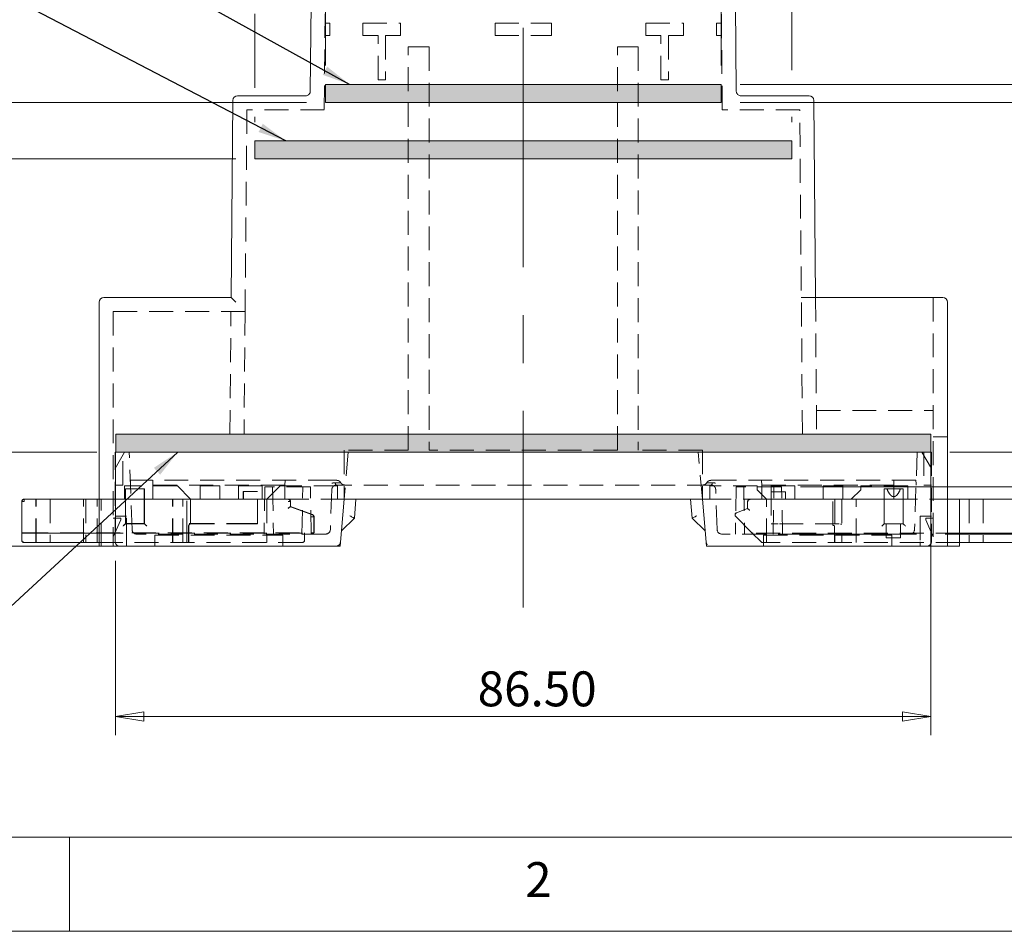
# Model space of a CAD drawing. Units: millimetres. Extents: x 5 to 292, y 5 to 205.
# Drawn here: x 46 to 98, y 5 to 53 of the extents above; entities that cross this region are included whole.
import ezdxf

# ---------------------------------------------------------------- set-up
doc = ezdxf.new("R2010")
doc.units = ezdxf.units.MM
doc.linetypes.add('CENTERX2', pattern=[20.32, 12.7, -2.54, 2.54, -2.54])
doc.linetypes.add('HIDDEN', pattern=[1.905, 1.27, -0.635])
doc.styles.add('SLDTEXTSTYLE0', font='TXT', dxfattribs={"width": 0.75})
doc.dimstyles.new('SLDDIMSTYLE0', dxfattribs={"dimtxt": 1.852083, "dimasz": 1.5, "dimexe": 0, "dimexo": 0.0625, "dimgap": 0.463021, "dimtad": 0, "dimtih": 1, "dimtoh": 1, "dimlfac": 2, "dimrnd": 1e-09, "dimzin": 4, "dimdsep": 46, "dimtxsty": 'SLDTEXTSTYLE0', "dimblk1": 'CLOSED', "dimblk2": 'CLOSED', "dimsah": 1, "dimcen": 0.09, "dimadec": 0, "dimazin": 1, "dimtfac": 1, "dimtofl": 0, "dimtmove": 0, "dimatfit": 3, "dimldrblk": 'CLOSED', "dimfxl": 0, "dimfrac": 2, "dimtolj": 1, "dimtzin": 12, "dimarcsym": 0})
doc.dimstyles.new('SLDDIMSTYLE1', dxfattribs={"dimtxt": 1.852083, "dimasz": 1.5, "dimexe": 0, "dimexo": 0.0625, "dimgap": 0.463021, "dimtad": 0, "dimtih": 1, "dimtoh": 1, "dimlfac": 2, "dimrnd": 1e-09, "dimzin": 12, "dimdsep": 46, "dimtxsty": 'SLDTEXTSTYLE0', "dimblk1": 'CLOSED', "dimblk2": 'CLOSED', "dimsah": 1, "dimcen": 0.09, "dimadec": 0, "dimazin": 3, "dimtfac": 1, "dimtofl": 0, "dimtmove": 0, "dimatfit": 3, "dimldrblk": 'CLOSED', "dimfxl": 0, "dimfrac": 2, "dimtolj": 1, "dimtzin": 12, "dimarcsym": 0})
doc.dimstyles.new('SLDDIMSTYLE4', dxfattribs={"dimtxt": 1.852083, "dimasz": 1.5, "dimexe": 0, "dimexo": 0.0625, "dimgap": 0.463021, "dimtad": 0, "dimtih": 1, "dimtoh": 1, "dimlfac": 2, "dimrnd": 1e-09, "dimzin": 4, "dimdsep": 46, "dimtxsty": 'SLDTEXTSTYLE0', "dimblk1": 'CLOSED', "dimblk2": 'CLOSED', "dimsah": 1, "dimcen": 0.09, "dimadec": 0, "dimazin": 1, "dimtfac": 1, "dimtmove": 0, "dimatfit": 0, "dimldrblk": 'CLOSED', "dimfxl": 0, "dimfrac": 2, "dimtolj": 1, "dimtzin": 12, "dimarcsym": 0})
doc.dimstyles.new('SLDDIMSTYLE5', dxfattribs={"dimtxt": 1.852083, "dimasz": 1.5, "dimexe": 0, "dimexo": 0.0625, "dimgap": 0.463021, "dimtad": 0, "dimtih": 1, "dimtoh": 1, "dimlfac": 2, "dimrnd": 1e-09, "dimzin": 12, "dimdsep": 46, "dimtxsty": 'SLDTEXTSTYLE0', "dimblk1": 'CLOSED', "dimblk2": 'CLOSED', "dimsah": 1, "dimcen": 0.09, "dimadec": 0, "dimazin": 3, "dimtfac": 1, "dimtmove": 0, "dimatfit": 0, "dimldrblk": 'CLOSED', "dimfxl": 0, "dimfrac": 2, "dimtolj": 1, "dimtzin": 12, "dimarcsym": 0})
doc.dimstyles.new('SLDDIMSTYLE6', dxfattribs={"dimtxt": 0, "dimasz": 1.5, "dimexe": 0, "dimexo": 0.0625, "dimgap": 0, "dimtad": 0, "dimtih": 1, "dimtoh": 1, "dimdec": 0, "dimrnd": 1e-09, "dimzin": 0, "dimdsep": 46, "dimtxsty": 'Standard', "dimsah": 1, "dimcen": 0.09, "dimadec": 0, "dimazin": 0, "dimtfac": 1.5, "dimtdec": 0, "dimtofl": 0, "dimtmove": 0, "dimatfit": 3, "dimfxl": 0, "dimfrac": 2, "dimtolj": 1, "dimtzin": 0, "dimarcsym": 0})

# ---------------------------------------------------------------- blocks, each defined once
blk = doc.blocks.new('_CLOSED')
at = {"color": 0, "linetype": 'ByBlock', "lineweight": -2}
for p, q in [((-1, 0.166667), (0, 0)), ((-1, 0.166667), (-1, -0.166667)), ((0, 0), (-1, -0.166667)), ((0, 0), (-1, 0))]:
    blk.add_line(p, q, dxfattribs=at)
blk = doc.blocks.new('_D_5')
at = {"color": 7, "linetype": 'Continuous', "lineweight": 0}
for p, q in [((113.226, 53.091), (98.912, 53.091)), ((98.912, 53.091), (98.912, 49.922)), ((84.067, 49.922), (99.912, 49.922)), ((84.067, 48.972), (99.912, 48.972)), ((98.912, 48.972), (98.912, 44.972))]:
    blk.add_line(p, q, dxfattribs=at)
at = {"color": 7, "linetype": 'Continuous', "lineweight": 0, "xscale": 1.5, "yscale": 1.5}
for p, rotation in [((98.912, 49.922, 0.05), 270.0000000000004), ((98.912, 48.972, 0.05), 90.0000000000004)]:
    blk.add_blockref('_CLOSED', p, dxfattribs=dict(at, rotation=rotation))
at = {"color": 7, "linetype": 'Continuous', "lineweight": 0, "char_height": 1.8521, "attachment_point": 1, "style": 'SLDTEXTSTYLE0'}
for s, insert in [('1.90', (101.347, 58.42)), ('TYP', (106.828, 58.42)), ('PCB SLOT', (100.896, 55.479))]:
    blk.add_mtext(s, dxfattribs=dict(at, insert=insert))
blk = doc.blocks.new('_D_6')
at = {"color": 7, "linetype": 'Continuous', "lineweight": 0}
for p, q in [((40.693, 30.422), (40.693, 34.422)), ((49.942, 30.422), (39.693, 30.422)), ((49.317, 25.422), (39.693, 25.422)), ((40.693, 25.422), (40.693, 21.422))]:
    blk.add_line(p, q, dxfattribs=at)
at = {"color": 7, "linetype": 'Continuous', "lineweight": 0, "xscale": 1.5, "yscale": 1.5}
for p, rotation in [((40.693, 30.422, 0.05), 270.0000000000004), ((40.693, 25.422, 0.05), 90.0000000000004)]:
    blk.add_blockref('_CLOSED', p, dxfattribs=dict(at, rotation=rotation))
at = {"color": 7, "linetype": 'Continuous', "lineweight": 0, "insert": (39.325, 28.979), "char_height": 1.8521, "attachment_point": 1, "style": 'SLDTEXTSTYLE0'}
blk.add_mtext('10', dxfattribs=at)
blk = doc.blocks.new('_D_7')
at = {"color": 7, "linetype": 'Continuous', "lineweight": 0}
for p, q in [((57.317, 45.972), (35.08, 45.972)), ((36.08, 45.972), (36.08, 38.11)), ((36.08, 25.422), (36.08, 35.169)), ((52.017, 25.422), (35.08, 25.422))]:
    blk.add_line(p, q, dxfattribs=at)
at = {"color": 7, "linetype": 'Continuous', "lineweight": 0, "xscale": 1.5, "yscale": 1.5}
for p, rotation in [((36.08, 45.972, 0.05), 90.00000000000064), ((36.08, 25.422, 0.05), 270.0000000000007)]:
    blk.add_blockref('_CLOSED', p, dxfattribs=dict(at, rotation=rotation))
at = {"color": 7, "linetype": 'Continuous', "lineweight": 0, "insert": (33.002, 37.556), "char_height": 1.8521, "attachment_point": 1, "style": 'SLDTEXTSTYLE0'}
blk.add_mtext('41.10', dxfattribs=at)
blk = doc.blocks.new('_D_8')
at = {"color": 7, "linetype": 'Continuous', "lineweight": 0}
for p, q in [((61.067, 48.972), (27.313, 48.972)), ((28.313, 48.972), (28.313, 44.025)), ((28.313, 25.422), (28.313, 41.083)), ((52.017, 25.422), (27.313, 25.422))]:
    blk.add_line(p, q, dxfattribs=at)
at = {"color": 7, "linetype": 'Continuous', "lineweight": 0, "xscale": 1.5, "yscale": 1.5}
for p, rotation in [((28.313, 48.972, 0.05), 90.00000000000064), ((28.313, 25.422, 0.05), 270.0000000000007)]:
    blk.add_blockref('_CLOSED', p, dxfattribs=dict(at, rotation=rotation))
at = {"color": 7, "linetype": 'Continuous', "lineweight": 0, "insert": (25.236, 43.471), "char_height": 1.8521, "attachment_point": 1, "style": 'SLDTEXTSTYLE0'}
blk.add_mtext('47.10', dxfattribs=at)
blk = doc.blocks.new('_D_9')
at = {"color": 7, "linetype": 'Continuous', "lineweight": 0}
for p, q in [((50.942, 30.372), (50.942, 26.184)), ((94.192, 30.372), (94.192, 15.4)), ((50.942, 24.66), (50.942, 15.4)), ((50.942, 16.4), (94.192, 16.4))]:
    blk.add_line(p, q, dxfattribs=at)
at = {"color": 7, "linetype": 'Continuous', "lineweight": 0, "xscale": 1.5, "yscale": 1.5, "rotation": 180.0000000000004}
blk.add_blockref('_CLOSED', (50.942, 16.4, 0.05), dxfattribs=at)
at = {"color": 7, "linetype": 'Continuous', "lineweight": 0, "xscale": 1.5, "yscale": 1.5}
blk.add_blockref('_CLOSED', (94.192, 16.4, 0.05), dxfattribs=at)
at = {"color": 7, "linetype": 'Continuous', "lineweight": 0, "insert": (70.147, 18.787), "char_height": 1.8521, "attachment_point": 1, "style": 'SLDTEXTSTYLE0'}
blk.add_mtext('86.50', dxfattribs=at)
blk = doc.blocks.new('_D_10')
at = {"color": 7, "linetype": 'Continuous', "lineweight": 0}
for p, q in [((58.317, 55.184), (58.317, 65.213)), ((86.817, 50.684), (86.817, 65.213)), ((58.317, 64.213), (86.817, 64.213)), ((58.317, 49.734), (58.317, 53.66)), ((58.317, 47.922), (58.317, 48.21)), ((86.817, 47.922), (86.817, 48.21))]:
    blk.add_line(p, q, dxfattribs=at)
at = {"color": 7, "linetype": 'Continuous', "lineweight": 0, "xscale": 1.5, "yscale": 1.5, "rotation": 180.0000000000004}
blk.add_blockref('_CLOSED', (58.317, 64.213, 0.05), dxfattribs=at)
at = {"color": 7, "linetype": 'Continuous', "lineweight": 0, "xscale": 1.5, "yscale": 1.5}
blk.add_blockref('_CLOSED', (86.817, 64.213, 0.05), dxfattribs=at)
at = {"color": 7, "linetype": 'Continuous', "lineweight": 0, "insert": (71.701, 66.6), "char_height": 1.8521, "attachment_point": 1, "style": 'SLDTEXTSTYLE0'}
blk.add_mtext('57', dxfattribs=at)
blk = doc.blocks.new('_D_11')
at = {"color": 7, "linetype": 'Continuous', "lineweight": 0}
for p, q in [((62.067, 50.922), (62.067, 58.957)), ((83.067, 50.922), (83.067, 58.957)), ((62.067, 57.957), (83.067, 57.957))]:
    blk.add_line(p, q, dxfattribs=at)
at = {"color": 7, "linetype": 'Continuous', "lineweight": 0, "xscale": 1.5, "yscale": 1.5, "rotation": 180.0000000000004}
blk.add_blockref('_CLOSED', (62.067, 57.957, 0.05), dxfattribs=at)
at = {"color": 7, "linetype": 'Continuous', "lineweight": 0, "xscale": 1.5, "yscale": 1.5}
blk.add_blockref('_CLOSED', (83.067, 57.957, 0.05), dxfattribs=at)
at = {"color": 7, "linetype": 'Continuous', "lineweight": 0, "insert": (71.857, 60.344), "char_height": 1.8521, "attachment_point": 1, "style": 'SLDTEXTSTYLE0'}
blk.add_mtext('42', dxfattribs=at)
blk = doc.blocks.new('_D_12')
at = {"color": 7, "linetype": 'Continuous', "lineweight": 0}
for p, q in [((109.118, 35.169), (101.156, 35.169)), ((101.156, 35.169), (101.156, 30.422)), ((95.192, 30.422), (102.156, 30.422)), ((87.273, 28.572), (102.156, 28.572)), ((101.156, 28.572), (101.156, 24.572))]:
    blk.add_line(p, q, dxfattribs=at)
at = {"color": 7, "linetype": 'Continuous', "lineweight": 0, "xscale": 1.5, "yscale": 1.5}
for p, rotation in [((101.156, 30.422, 0.05), 270.0000000000006), ((101.156, 28.572, 0.05), 90.00000000000058)]:
    blk.add_blockref('_CLOSED', p, dxfattribs=dict(at, rotation=rotation))
at = {"color": 7, "linetype": 'Continuous', "lineweight": 0, "insert": (102.744, 37.556), "char_height": 1.8521, "attachment_point": 1, "style": 'SLDTEXTSTYLE0'}
blk.add_mtext('3.70', dxfattribs=at)
blk = doc.blocks.new('_D_13')
at = {"color": 7, "linetype": 'Continuous', "lineweight": 0}
for p, q in [((61.062, 54.422), (17.757, 54.422)), ((18.757, 54.422), (18.757, 40.081)), ((18.757, 25.422), (18.757, 37.139)), ((52.017, 25.422), (17.757, 25.422))]:
    blk.add_line(p, q, dxfattribs=at)
at = {"color": 7, "linetype": 'Continuous', "lineweight": 0, "xscale": 1.5, "yscale": 1.5}
for p, rotation in [((18.757, 54.422, 7.761), 90.00000000000041), ((18.757, 25.422, 7.761), 270.0000000000004)]:
    blk.add_blockref('_CLOSED', p, dxfattribs=dict(at, rotation=rotation))
at = {"color": 7, "linetype": 'Continuous', "lineweight": 0, "char_height": 1.8521, "attachment_point": 1, "style": 'SLDTEXTSTYLE0'}
for s, insert in [('58', (13.379, 39.527)), ('O/ALL', (16.81, 39.527))]:
    blk.add_mtext(s, dxfattribs=dict(at, insert=insert))
blk = doc.blocks.new('_D_14')
at = {"color": 7, "linetype": 'Continuous', "lineweight": 0}
for p, q in [((109.776, 28.572), (109.776, 32.572)), ((87.273, 28.572), (93.43, 28.572)), ((94.954, 28.572), (110.776, 28.572)), ((87.317, 26.072), (93.43, 26.072)), ((94.954, 26.072), (110.776, 26.072)), ((109.776, 13.458), (109.776, 26.072)), ((121.414, 13.458), (109.776, 13.458))]:
    blk.add_line(p, q, dxfattribs=at)
at = {"color": 7, "linetype": 'Continuous', "lineweight": 0, "xscale": 1.5, "yscale": 1.5}
for p, rotation in [((109.776, 28.572, 7.761), 270.0000000000006), ((109.776, 26.072, 7.761), 90.0000000000006)]:
    blk.add_blockref('_CLOSED', p, dxfattribs=dict(at, rotation=rotation))
at = {"color": 7, "linetype": 'Continuous', "lineweight": 0, "attachment_point": 1, "style": 'SLDTEXTSTYLE0'}
for s, insert, char_height in [('5', (112.582, 21.729), 1.852), ('TYP', (114.645, 21.729), 1.8521), ('PILLAR', (112.177, 18.787), 1.8521), ('HEIGHT', (111.76, 15.846), 1.8521)]:
    blk.add_mtext(s, dxfattribs=dict(at, insert=insert, char_height=char_height))

msp = doc.modelspace()

# ---------------------------------------------------------------- hatches: boundary and pattern name
at = {"linetype": 'Continuous'}
for points in [[(83.0671, 49.9219), (83.0671, 48.9719), (62.0671, 48.9719), (62.0671, 49.9219)], [(86.8171, 46.9219), (86.8171, 45.9719), (58.3171, 45.9719), (58.3171, 46.9219)], [(94.1921, 30.4219), (94.1921, 31.3719), (50.9421, 31.3719), (50.9421, 30.4219)]]:
    msp.add_hatch(color=7, dxfattribs=at).paths.add_polyline_path(points, flags=0)

# ---------------------------------------------------------------- linework, layer by layer
at = {"color": 7, "linetype": 'Continuous', "lineweight": 15}
for p, q in [((61.2693, 49.5698), (61.3094, 54.1741)), ((83.8248, 54.1741), (83.8649, 49.5698)), ((57.4082, 49.3219), (61.0193, 49.3219)), ((84.1149, 49.3219), (87.7258, 49.3219)), ((57.067, 38.6219), (57.1582, 49.0741)), ((87.9758, 49.0741), (88.067, 38.6219)), ((50.067, 38.3719), (50.067, 25.4219)), ((50.317, 38.6219), (57.067, 38.6219)), ((94.817, 38.6219), (87.817, 38.6219)), ((95.067, 38.3719), (95.067, 25.4219)), ((45.9603, 27.7957), (45.9704, 27.7957)), ((45.9603, 26.1207), (45.9603, 27.7957)), ((46.0853, 27.9207), (50.067, 27.9207)), ((46.092, 27.9295), (50.067, 27.9295)), ((62.8483, 25.4219), (63.067, 27.9219)), ((63.067, 27.9219), (82.067, 27.9219)), ((63.6045, 26.9219), (63.692, 27.9219)), ((81.442, 27.9219), (81.5295, 26.9219)), ((82.067, 27.9219), (82.2857, 25.4219)), ((95.717, 27.9219), (95.067, 27.9219)), ((95.717, 25.4219), (95.717, 27.9219)), ((95.717, 27.9196), (100.0942, 27.9196)), ((63.6045, 26.9219), (62.9196, 26.237)), ((82.2144, 26.237), (81.5295, 26.9219)), ((46.0853, 26.1207), (45.9603, 26.1207)), ((45.9603, 25.7457), (45.9603, 26.1207)), ((46.0853, 26.1207), (50.067, 26.1207)), ((100.0942, 26.1196), (95.717, 26.1196)), ((50.067, 25.6207), (46.0853, 25.6207)), ((100.0942, 25.6196), (95.717, 25.6196)), ((50.067, 25.4219), (50.317, 25.4219)), ((62.8483, 25.4219), (50.317, 25.4219)), ((94.817, 25.4219), (82.2857, 25.4219)), ((94.817, 25.4219), (95.067, 25.4219)), ((95.067, 25.4219), (95.717, 25.4219))]:
    msp.add_line(p, q, dxfattribs=at)
at = {"color": 7, "linetype": 'HIDDEN', "lineweight": 0}
for p, q in [((62.0551, 53.6719), (62.0106, 48.5719)), ((83.1236, 48.5719), (83.0791, 53.6719)), ((62.0507, 53.1719), (62.3116, 53.1719)), ((62.3116, 52.5219), (62.3116, 53.1719)), ((64.0616, 52.5219), (64.0616, 53.1719)), ((64.0616, 53.1719), (66.0616, 53.1719)), ((66.0616, 53.1719), (66.0616, 52.5219)), ((71.0671, 52.5219), (71.0671, 53.1719)), ((71.0671, 53.1719), (74.0671, 53.1719)), ((74.0671, 52.5219), (74.0671, 53.1719)), ((79.0723, 52.5219), (79.0723, 53.1719)), ((79.0723, 53.1719), (81.0723, 53.1719)), ((81.0723, 53.1719), (81.0723, 52.5219)), ((82.8223, 53.1719), (82.8223, 52.5219)), ((83.0832, 53.1719), (82.8223, 53.1719)), ((83.0832, 53.1719), (83.0889, 52.5219)), ((62.0451, 52.5219), (62.3116, 52.5219)), ((64.8616, 52.5219), (64.0616, 52.5219)), ((64.8616, 50.1719), (64.8616, 52.5219)), ((65.2616, 52.5219), (65.2616, 50.1719)), ((66.0616, 52.5219), (65.2616, 52.5219)), ((71.0671, 52.5219), (74.0671, 52.5219)), ((79.8723, 52.5219), (79.0723, 52.5219)), ((79.8723, 50.1719), (79.8723, 52.5219)), ((80.2723, 52.5219), (80.2723, 50.1719)), ((81.0723, 52.5219), (80.2723, 52.5219)), ((82.8223, 52.5219), (83.0889, 52.5219)), ((66.467, 30.5218), (66.467, 51.9198)), ((66.467, 51.9198), (67.567, 51.9198)), ((66.467, 51.9177), (67.567, 51.9177)), ((67.567, 51.9198), (67.567, 30.5218)), ((77.567, 30.5218), (77.567, 51.9198)), ((77.567, 51.9198), (78.667, 51.9198)), ((77.567, 51.9177), (78.667, 51.9177)), ((78.667, 51.9198), (78.667, 30.5218)), ((64.8616, 50.1719), (65.2616, 50.1719)), ((79.8723, 50.1719), (80.2723, 50.1719)), ((57.9038, 48.5719), (57.817, 38.6219)), ((62.0106, 48.5719), (57.9038, 48.5719)), ((87.2301, 48.5719), (83.1236, 48.5719)), ((87.3802, 31.3722), (87.2301, 48.5719)), ((57.8105, 37.872), (57.8171, 38.6219)), ((57.8105, 37.872), (57.817, 38.6219)), ((57.8171, 38.6219), (57.817, 38.6219)), ((87.3169, 38.6219), (87.817, 38.6219)), ((88.067, 38.6219), (88.1302, 31.3788)), ((94.317, 38.6219), (94.317, 25.4219)), ((50.817, 37.872), (50.817, 25.4219)), ((50.817, 37.872), (57.0604, 37.872)), ((57.0038, 31.3788), (57.0604, 37.872)), ((57.0604, 37.872), (57.8105, 37.872)), ((57.8105, 37.872), (57.7537, 31.3722)), ((57.8105, 37.872), (57.8105, 37.872)), ((88.1193, 32.6219), (94.317, 32.6219)), ((57.7537, 31.3722), (57.0038, 31.3788)), ((88.1302, 31.3788), (87.3802, 31.3722)), ((87.3802, 31.3722), (88.1302, 31.3722)), ((88.1302, 31.3788), (88.1302, 31.3722)), ((95.067, 31.2219), (94.317, 31.2219)), ((50.917, 25.6719), (50.917, 30.4219)), ((51.167, 30.4219), (50.917, 30.4219)), ((51.417, 30.4219), (50.917, 29.5559)), ((63.2847, 30.4219), (51.167, 30.4219)), ((51.317, 28.6719), (51.317, 30.4219)), ((51.8105, 26.3132), (51.667, 30.4219)), ((63.2847, 30.4219), (63.066, 27.9219)), ((63.067, 30.5218), (63.067, 27.9219)), ((66.467, 30.5218), (63.067, 30.5218)), ((81.8492, 30.4219), (63.2847, 30.4219)), ((77.567, 30.5218), (67.567, 30.5218)), ((82.067, 30.5218), (78.667, 30.5218)), ((82.0679, 27.9219), (81.8492, 30.4219)), ((93.967, 30.4219), (81.8492, 30.4219)), ((82.067, 30.5218), (82.067, 27.9219)), ((93.467, 30.4219), (93.3235, 26.3132)), ((94.217, 29.5559), (93.717, 30.4219)), ((93.817, 30.4219), (93.817, 28.6719)), ((94.217, 30.4219), (93.967, 30.4219)), ((94.217, 30.4219), (94.217, 25.6719)), ((62.417, 28.9219), (51.7368, 28.9219)), ((52.9082, 28.9219), (52.917, 28.6719)), ((59.917, 28.6719), (59.9257, 28.9219)), ((93.3971, 28.9219), (82.767, 28.9219)), ((85.2082, 28.9219), (85.217, 28.6719)), ((92.217, 28.6719), (92.2257, 28.9219)), ((51.317, 28.6719), (50.917, 28.6719)), ((51.417, 27.9219), (51.417, 28.6219)), ((54.217, 28.6219), (51.417, 28.6219)), ((51.4603, 28.4707), (52.4603, 28.4707)), ((51.4603, 28.4707), (51.4603, 27.9207)), ((51.467, 28.4795), (52.467, 28.4795)), ((51.467, 28.4795), (51.467, 27.9295)), ((51.7281, 28.6719), (51.7284, 28.6807)), ((52.4603, 27.9207), (52.4603, 28.4707)), ((52.467, 27.9295), (52.467, 28.4795)), ((59.917, 28.6719), (52.917, 28.6719)), ((52.917, 28.6719), (52.917, 27.9219)), ((54.917, 27.9219), (54.217, 28.6219)), ((55.417, 27.9219), (55.417, 28.6219)), ((56.467, 28.6219), (55.417, 28.6219)), ((56.467, 27.9219), (56.467, 28.6219)), ((57.467, 27.9219), (57.467, 28.6219)), ((58.717, 28.6219), (57.467, 28.6219)), ((57.7103, 28.3207), (58.4603, 28.3207)), ((57.7103, 28.3207), (57.7103, 27.9207)), ((57.717, 28.3295), (58.467, 28.3295)), ((57.717, 28.3295), (57.717, 27.9295)), ((58.4603, 26.6207), (58.4603, 28.3207)), ((58.467, 26.6295), (58.467, 28.3295)), ((58.717, 27.9219), (58.717, 28.6219)), ((58.8606, 28.5719), (58.817, 26.0719)), ((61.2733, 28.5719), (58.8606, 28.5719)), ((59.667, 28.6219), (58.967, 27.9219)), ((59.267, 28.5719), (59.3106, 26.0719)), ((62.717, 28.6219), (59.667, 28.6219)), ((59.917, 27.9219), (59.917, 28.6719)), ((60.8233, 26.0719), (60.867, 28.5719)), ((61.317, 26.0719), (61.2733, 28.5719)), ((62.4086, 28.4307), (62.3346, 26.3132)), ((82.5256, 28.6719), (62.6584, 28.6719)), ((62.717, 27.9219), (62.717, 28.6219)), ((84.967, 28.6219), (82.467, 28.6219)), ((82.467, 27.9219), (82.467, 28.6219)), ((82.8493, 26.3132), (82.7754, 28.4307)), ((83.8606, 28.5719), (83.817, 26.0719)), ((86.2733, 28.5719), (83.8606, 28.5719)), ((84.267, 28.5719), (84.3106, 26.0719)), ((84.967, 28.6219), (84.967, 28.4219)), ((85.467, 27.9219), (84.967, 28.4219)), ((92.217, 28.6719), (85.217, 28.6719)), ((85.217, 28.6719), (85.217, 27.9219)), ((85.717, 28.6219), (85.717, 27.9219)), ((86.967, 28.6219), (85.717, 28.6219)), ((85.7192, 28.3202), (85.7192, 26.619)), ((85.8233, 26.0719), (85.867, 28.5719)), ((86.317, 26.0719), (86.2733, 28.5719)), ((86.4692, 27.9196), (86.4692, 28.3202)), ((86.967, 27.9219), (86.967, 28.6219)), ((88.467, 27.9219), (88.467, 28.6219)), ((89.517, 28.6219), (88.467, 28.6219)), ((89.517, 27.9219), (89.517, 28.6219)), ((90.467, 28.4219), (89.967, 27.9219)), ((90.467, 28.4219), (90.467, 28.6219)), ((92.967, 28.6219), (90.467, 28.6219)), ((91.7192, 28.4696), (92.7192, 28.4696)), ((91.7192, 28.4696), (91.7192, 27.9196)), ((92.217, 27.9219), (92.217, 28.6719)), ((92.7192, 27.9196), (92.7192, 28.4722)), ((92.967, 27.9219), (92.967, 28.6219)), ((93.4056, 28.6807), (93.4059, 28.6719)), ((93.817, 28.6719), (94.217, 28.6719)), ((45.967, 27.8045), (45.9771, 27.8045)), ((45.967, 26.1295), (45.967, 27.8045)), ((46.0853, 27.7957), (45.9704, 27.7957)), ((46.092, 27.8045), (45.9771, 27.8045)), ((46.0853, 27.9207), (46.0853, 27.7957)), ((46.092, 27.9295), (46.092, 27.8045)), ((46.7103, 25.6207), (46.7103, 27.9207)), ((46.717, 25.6295), (46.717, 27.9295)), ((47.4603, 27.9207), (47.4603, 25.6207)), ((47.467, 27.9295), (47.467, 25.6295)), ((49.2353, 25.6207), (49.2353, 27.9207)), ((49.242, 25.6295), (49.242, 27.9295)), ((49.3601, 27.9207), (49.3601, 25.6207)), ((49.3667, 27.9295), (49.3667, 25.6295)), ((49.9603, 25.6207), (49.9603, 27.9207)), ((49.967, 25.6295), (49.967, 27.9295)), ((50.067, 27.9295), (60.092, 27.9295)), ((50.817, 27.9219), (50.067, 27.9219)), ((50.067, 27.9207), (60.0853, 27.9207)), ((50.167, 25.4219), (50.167, 27.9219)), ((50.817, 27.9219), (50.917, 27.9219)), ((50.917, 27.9219), (52.917, 27.9219)), ((51.4603, 27.9207), (51.4603, 26.6207)), ((51.467, 27.9295), (51.467, 26.6295)), ((52.4603, 26.6207), (52.4603, 27.9207)), ((52.467, 26.6295), (52.467, 27.9295)), ((52.917, 27.9219), (59.917, 27.9219)), ((53.9603, 25.6207), (53.9603, 27.9207)), ((53.967, 25.6295), (53.967, 27.9295)), ((54.5039, 25.6207), (54.5039, 27.9207)), ((54.5106, 25.6295), (54.5106, 27.9295)), ((54.7103, 26.5582), (54.7103, 27.9207)), ((54.717, 26.5671), (54.717, 27.9295)), ((54.9034, 27.9207), (54.9034, 26.6098)), ((54.9101, 27.9295), (54.9101, 26.6186)), ((58.9603, 27.9207), (58.9603, 25.6207)), ((58.967, 27.9295), (58.967, 25.6295)), ((59.917, 27.9219), (62.816, 27.9219)), ((60.0915, 27.9195), (60.0853, 27.9201)), ((60.0853, 27.7957), (60.21, 27.7957)), ((60.0981, 27.9284), (60.092, 27.9289)), ((60.092, 27.8045), (60.2167, 27.8045)), ((60.2103, 27.7951), (60.209, 27.8049)), ((60.2103, 27.5207), (60.2103, 27.7957)), ((60.217, 27.804), (60.2157, 27.8138)), ((60.217, 27.5295), (60.217, 27.8045)), ((62.816, 27.9219), (63.066, 27.9219)), ((63.066, 27.9219), (63.067, 27.9219)), ((82.067, 27.9219), (82.0679, 27.9219)), ((82.0679, 27.9219), (82.3179, 27.9219)), ((82.3179, 27.9219), (85.217, 27.9219)), ((84.4692, 27.7946), (84.4692, 27.4196)), ((84.4728, 27.8173), (84.4701, 27.7885)), ((84.5942, 27.9136), (84.5942, 27.9196)), ((84.5942, 27.9196), (95.717, 27.9196)), ((85.217, 27.9219), (92.217, 27.9219)), ((85.4692, 25.6196), (85.4692, 27.9196)), ((88.9874, 26.5284), (88.9874, 27.9202)), ((89.0983, 27.9196), (89.0983, 25.6196)), ((89.4692, 27.9196), (89.4692, 25.6196)), ((90.2192, 25.6196), (90.2192, 27.9196)), ((91.7192, 27.9196), (91.7192, 26.6196)), ((92.217, 27.9219), (94.217, 27.9219)), ((92.7192, 26.6196), (92.7192, 27.9196)), ((94.317, 27.9219), (94.217, 27.9219)), ((94.317, 27.9219), (95.067, 27.9219)), ((96.2192, 27.9196), (96.2192, 25.6196)), ((96.9692, 27.9196), (96.9692, 25.6196)), ((61.3781, 27.0956), (60.2103, 27.5207)), ((61.3847, 27.1045), (60.217, 27.5295)), ((84.4692, 27.4196), (83.8838, 27.2065)), ((50.817, 26.9219), (51.217, 26.9219)), ((50.817, 25.9219), (51.217, 26.8219)), ((50.917, 27.0219), (51.167, 27.0219)), ((51.167, 27.0219), (51.517, 27.0219)), ((51.217, 26.8219), (51.217, 26.9219)), ((51.517, 25.6676), (51.517, 27.0219)), ((61.3353, 26.9782), (61.46, 26.9782)), ((61.342, 26.987), (61.4667, 26.987)), ((61.4603, 26.9782), (61.4603, 26.1207)), ((61.467, 26.987), (61.467, 26.1295)), ((83.8381, 27.0007), (84.6826, 26.1562)), ((93.967, 27.0219), (93.617, 27.0219)), ((93.617, 27.0219), (93.617, 25.6676)), ((93.917, 26.9219), (93.917, 26.8219)), ((93.917, 26.9219), (94.317, 26.9219)), ((94.317, 25.9219), (93.917, 26.8219)), ((93.967, 27.0219), (94.217, 27.0219)), ((46.092, 26.1295), (45.967, 26.1295)), ((45.967, 25.7545), (45.967, 26.1295)), ((46.092, 26.1295), (61.342, 26.1295)), ((50.067, 26.1207), (61.3353, 26.1207)), ((52.4603, 26.6207), (51.4603, 26.6207)), ((52.467, 26.6295), (51.467, 26.6295)), ((54.7103, 26.5582), (54.7103, 26.4957)), ((54.7103, 25.6207), (54.7103, 26.4957)), ((54.717, 26.5671), (54.717, 26.5045)), ((54.717, 25.6295), (54.717, 26.5045)), ((54.8119, 26.4957), (54.8119, 25.6207)), ((54.8186, 26.5045), (54.8186, 25.6295)), ((54.8365, 26.6207), (54.9427, 26.6207)), ((54.8365, 26.6207), (55.0284, 26.6207)), ((54.8431, 26.6295), (54.9493, 26.6295)), ((54.8431, 26.6295), (55.0351, 26.6295)), ((54.9427, 26.6207), (55.0284, 26.6207)), ((54.9493, 26.6295), (55.0351, 26.6295)), ((58.0853, 26.6207), (55.0284, 26.6207)), ((58.092, 26.6295), (55.0351, 26.6295)), ((58.4603, 26.6207), (58.0853, 26.6207)), ((58.467, 26.6295), (58.092, 26.6295)), ((60.9603, 25.7457), (60.9603, 26.1207)), ((60.967, 25.7545), (60.967, 26.1295)), ((61.4603, 26.1207), (61.3353, 26.1207)), ((61.467, 26.1295), (61.342, 26.1295)), ((84.6826, 26.1562), (85.2192, 25.6196)), ((95.717, 26.1196), (84.771, 26.1196)), ((89.3283, 26.6196), (86.0942, 26.6196)), ((89.0789, 26.4946), (89.0789, 25.6196)), ((91.7192, 26.6196), (91.8204, 26.6196)), ((91.8204, 26.6196), (92.5704, 26.6196)), ((91.8204, 26.4946), (91.8204, 25.8696)), ((92.5704, 26.6196), (92.7192, 26.6196)), ((92.5704, 26.4946), (92.5704, 25.8696)), ((60.842, 25.6295), (46.092, 25.6295)), ((60.8353, 25.6207), (50.067, 25.6207)), ((51.517, 25.4219), (51.517, 25.6676)), ((62.0848, 26.0719), (52.0603, 26.0719)), ((53.017, 25.6719), (53.017, 26.0219)), ((53.017, 26.0219), (59.817, 26.0219)), ((53.017, 25.6719), (53.017, 25.4219)), ((59.817, 26.0219), (59.817, 25.6719)), ((59.817, 25.6719), (59.817, 25.4219)), ((93.0737, 26.0719), (83.0992, 26.0719)), ((95.717, 25.6196), (85.2192, 25.6196)), ((85.317, 25.6719), (85.317, 26.0219)), ((85.317, 26.0219), (92.117, 26.0219)), ((85.317, 25.6719), (85.317, 25.4219)), ((92.5704, 25.8696), (91.8204, 25.8696)), ((92.117, 26.0219), (92.117, 25.6719)), ((92.117, 25.6719), (92.117, 25.4219)), ((93.617, 25.6676), (93.617, 25.4219)), ((82.3171, 25.5189), (82.3296, 25.504))]:
    msp.add_line(p, q, dxfattribs=at)
at = {"color": 7, "linetype": 'CENTERX2', "lineweight": 0}
msp.add_line((72.5671, 52.9219), (72.5671, 22.1835), dxfattribs=at)
at = {"color": 5, "linetype": 'Continuous', "lineweight": 0}
for p, q in [((62.0671, 49.9219), (62.0671, 48.9719)), ((58.3171, 46.9219), (58.3171, 45.9719)), ((50.9421, 30.4219), (50.9421, 31.3719))]:
    msp.add_line(p, q, dxfattribs=at)
at = {"color": 7, "linetype": 'Continuous', "lineweight": 0}
for p, q in [((62.0671, 49.9219), (83.0671, 49.9219)), ((83.0671, 49.9219), (83.0671, 48.9719)), ((62.0671, 48.9719), (83.0671, 48.9719)), ((58.3171, 46.9219), (86.8171, 46.9219)), ((86.8171, 46.9219), (86.8171, 45.9719)), ((58.3171, 45.9719), (86.8171, 45.9719)), ((50.9421, 31.3719), (94.1921, 31.3719)), ((94.1921, 30.4219), (94.1921, 31.3719)), ((50.9421, 30.4219), (94.1921, 30.4219)), ((10, 10), (104.8, 10)), ((48.5, 5), (48.5, 10)), ((5, 5), (292, 5))]:
    msp.add_line(p, q, dxfattribs=at)
at = {"color": 7, "linetype": 'HIDDEN', "lineweight": 0, "flags": 128}
for points in [[(51.7284, 28.6807), (51.7301, 28.7282), (51.7316, 28.7736), (51.7331, 28.8153), (51.7344, 28.8518), (51.7354, 28.8816), (51.7362, 28.9037), (51.7367, 28.9173), (51.7368, 28.9219)], [(93.3971, 28.9219), (93.3973, 28.9173), (93.3978, 28.9037), (93.3985, 28.8816), (93.3996, 28.8518), (93.4009, 28.8153), (93.4023, 28.7736), (93.4039, 28.7282), (93.4056, 28.6807)], [(60.2103, 27.5207), (60.2079, 27.519), (60.2008, 27.514), (60.1893, 27.5059), (60.1737, 27.495), (60.1548, 27.4818), (60.1332, 27.4666), (60.1097, 27.4502), (60.0853, 27.4332)], [(60.217, 27.5295), (60.2146, 27.5279), (60.2075, 27.5229), (60.1959, 27.5148), (60.1804, 27.5039), (60.1614, 27.4906), (60.1398, 27.4755), (60.1164, 27.4591), (60.092, 27.442)], [(84.5942, 27.3321), (84.5725, 27.3473), (84.5515, 27.362), (84.5317, 27.3758), (84.5139, 27.3883), (84.4985, 27.3991), (84.486, 27.4079), (84.4768, 27.4143), (84.4711, 27.4183), (84.4692, 27.4196)], [(51.3353, 26.4957), (51.357, 26.5174), (51.3781, 26.5384), (51.3978, 26.5582), (51.4157, 26.576), (51.4311, 26.5914), (51.4436, 26.6039), (51.4528, 26.6131), (51.4584, 26.6188), (51.4603, 26.6207)], [(51.342, 26.5045), (51.3637, 26.5262), (51.3847, 26.5473), (51.4045, 26.567), (51.4223, 26.5849), (51.4378, 26.6003), (51.4502, 26.6128), (51.4595, 26.622), (51.4651, 26.6276), (51.467, 26.6295)], [(52.4603, 26.6207), (52.4622, 26.6188), (52.4679, 26.6131), (52.4771, 26.6039), (52.4896, 26.5914), (52.505, 26.576), (52.5228, 26.5582), (52.5426, 26.5384), (52.5636, 26.5174), (52.5853, 26.4957)], [(52.467, 26.6295), (52.4689, 26.6276), (52.4745, 26.622), (52.4837, 26.6128), (52.4962, 26.6003), (52.5116, 26.5849), (52.5295, 26.567), (52.5492, 26.5473), (52.5703, 26.5262), (52.592, 26.5045)], [(91.7192, 26.6196), (91.7168, 26.6172), (91.7097, 26.6101), (91.6981, 26.5985), (91.6826, 26.583), (91.6637, 26.564), (91.642, 26.5424), (91.6186, 26.519), (91.5942, 26.4946)], [(92.7192, 26.6196), (92.7216, 26.6172), (92.7287, 26.6101), (92.7403, 26.5985), (92.7558, 26.583), (92.7748, 26.564), (92.7964, 26.5424), (92.8198, 26.519), (92.8442, 26.4946)], [(51.1104, 25.4284), (51.1182, 25.4267), (51.167, 25.4219)]]:
    msp.add_lwpolyline(points, dxfattribs=at)
at = {"color": 7, "linetype": 'Continuous', "lineweight": 15, "flags": 128}
for points in [[(63.6045, 26.9219), (63.5999, 26.9241), (63.5861, 26.9305), (63.5639, 26.9409), (63.5339, 26.9549), (63.4973, 26.9719), (63.4556, 26.9913), (63.4104, 27.0124), (63.3634, 27.0344)], [(81.7706, 27.0344), (81.7235, 27.0124), (81.6783, 26.9913), (81.6366, 26.9719), (81.6001, 26.9549), (81.5701, 26.9409), (81.5478, 26.9305), (81.5341, 26.9241), (81.5295, 26.9219)]]:
    msp.add_lwpolyline(points, dxfattribs=at)
at = {"color": 7, "linetype": 'Continuous', "lineweight": 15}
for centre, radius, start, end in [((57.4082, 49.0719), 0.25, 90, 179.5), ((87.7258, 49.0719), 0.25, 0.5, 90), ((50.317, 38.3719), 0.25, 90, 180), ((94.817, 38.3719), 0.25, 0, 90), ((46.0853, 27.7957), 0.125, 106.77579, 180), ((46.0853, 25.7457), 0.125, 180, 270)]:
    msp.add_arc(centre, radius, start, end, dxfattribs=at)
at = {"color": 7, "linetype": 'HIDDEN', "lineweight": 0}
for centre, radius, start, end in [((46.092, 27.8045), 0.125, 106.77579, 180), ((60.0853, 27.7957), 0.125, 0, 90), ((60.092, 27.8045), 0.125, 0, 90), ((84.5942, 27.7946), 0.125, 166.4793, 180), ((84.5942, 27.7946), 0.125, 90, 166.4793), ((83.9265, 27.089), 0.125, 110, 166.4795), ((61.3353, 26.9782), 0.125, 360, 70), ((61.342, 26.987), 0.125, 360, 70), ((83.9265, 27.089), 0.125, 166.4795, 225), ((52.0603, 26.3219), 0.25, 182, 270), ((62.0848, 26.3219), 0.25, 270, 358), ((83.0992, 26.3219), 0.25, 182, 270), ((93.0737, 26.3219), 0.25, 270, 358), ((46.092, 25.7545), 0.125, 180, 270), ((51.167, 25.6719), 0.25, 180, 217.74812), ((60.8353, 25.7457), 0.125, 270, 0), ((60.842, 25.7545), 0.125, 270, 0), ((62.6192, 25.6719), 0.25, 270, 355), ((82.5148, 25.6719), 0.25, 185, 217.74812), ((93.967, 25.6719), 0.25, 270, 0), ((51.167, 25.6719), 0.25, 218.76387, 256.93021)]:
    msp.add_arc(centre, radius, start, end, dxfattribs=at)
at = {"color": 7, "linetype": 'Continuous', "lineweight": 15}
msp.add_ellipse((57.3148, 38.3719), major_axis=(-0.2478, 0.25), ratio=0.0043632, start_param=4.7167904, end_param=6.2788601, dxfattribs=at)
at = {"color": 7, "linetype": 'HIDDEN', "lineweight": 0}
for centre in [(54.9767, 26.4957), (54.9834, 26.5045)]:
    msp.add_ellipse(centre, major_axis=(0.1648, 0), ratio=0.7584576, start_param=1.9603038, end_param=3.1415927, dxfattribs=at)
at = {"color": 7, "linetype": 'Continuous', "lineweight": 15}
for points, knots in [([(61.2693, 49.5698), (61.2677, 49.5497), (61.2646, 49.5106), (61.2434, 49.457), (61.2137, 49.4119), (61.1672, 49.3663), (61.1015, 49.3294), (61.0452, 49.3243), (61.0193, 49.3219)], [0, 0, 0, 0, 0.1545851, 0.3007829, 0.4385871, 0.5679971, 0.8006382, 1, 1, 1, 1]), ([(84.1149, 49.3219), (84.089, 49.3243), (84.0327, 49.3294), (83.967, 49.3663), (83.9205, 49.4118), (83.8908, 49.457), (83.8696, 49.5106), (83.8665, 49.5497), (83.8649, 49.5698)], [0, 0, 0, 0, 0.1993515, 0.431988, 0.5614, 0.6992061, 0.8454099, 1, 1, 1, 1]), ([(46.0862, 27.9207), (46.0788, 27.9203), (46.0635, 27.9194), (46.0412, 27.9114), (46.0201, 27.898), (46.0016, 27.8793), (45.987, 27.8566), (45.977, 27.8319), (45.9718, 27.8111), (45.9711, 27.7993), (45.9709, 27.7957)], [0, 0, 0, 0, 0.1256136, 0.2591381, 0.3982071, 0.5396996, 0.6800935, 0.8159485, 0.944384, 1, 1, 1, 1]), ([(46.0929, 27.9295), (46.0854, 27.9291), (46.0701, 27.9283), (46.048, 27.9201), (46.0313, 27.9106), (46.0235, 27.9023), (46.0216, 27.9003)], [0, 0, 0, 0, 0.2841004, 0.5860978, 0.9006362, 1, 1, 1, 1])]:
    msp.add_open_spline(points, degree=3, knots=knots, dxfattribs=at)
at = {"color": 7, "linetype": 'HIDDEN', "lineweight": 0}
for points, knots in [([(62.6668, 28.9219), (62.6635, 28.9219), (62.6583, 28.9219), (62.6273, 28.9219), (62.5952, 28.9219), (62.5553, 28.9219), (62.4971, 28.9219), (62.4484, 28.9219), (62.417, 28.9219)], [0, 0, 0, 0, 0.2395003, 0.3682548, 0.4999971, 0.6287409, 0.7604983, 1, 1, 1, 1]), ([(62.417, 28.7659), (62.4438, 28.775), (62.4984, 28.7935), (62.5537, 28.7958), (62.5819, 28.7969)], [0, 0, 0, 0, 0.4906487, 1, 1, 1, 1]), ([(62.6584, 28.6719), (62.6498, 28.6741), (62.6326, 28.6785), (62.6039, 28.7162), (62.5902, 28.7663), (62.5819, 28.7969)], [0, 0, 0, 0, 0.2806873, 0.5612437, 1, 1, 1, 1]), ([(62.5819, 28.7969), (62.6245, 28.7969), (62.7096, 28.7969), (62.8058, 28.7969), (62.8709, 28.7969), (62.8792, 28.7969), (62.8833, 28.7969)], [0, 0, 0, 0, 0.2502371, 0.5001367, 0.7498858, 1, 1, 1, 1]), ([(62.8833, 28.7969), (62.871, 28.815), (62.8463, 28.8512), (62.7931, 28.8906), (62.7323, 28.917), (62.6887, 28.9203), (62.6668, 28.9219)], [0, 0, 0, 0, 0.25, 0.4999988, 0.749999, 1, 1, 1, 1]), ([(62.8893, 28.7652), (62.8812, 28.7875), (62.8654, 28.8313), (62.8264, 28.863), (62.8072, 28.8787)], [0, 0, 0, 0, 0.5065465, 1, 1, 1, 1]), ([(63.0998, 28.6719), (63.078, 28.6736), (63.0343, 28.6769), (62.9736, 28.7033), (62.9204, 28.7427), (62.8957, 28.7789), (62.8833, 28.7969)], [0, 0, 0, 0, 0.2499992, 0.5000006, 0.7499993, 1, 1, 1, 1]), ([(82.0841, 28.6719), (82.1059, 28.6736), (82.1496, 28.6769), (82.2104, 28.7033), (82.2636, 28.7427), (82.2883, 28.7789), (82.3006, 28.7969)], [0, 0, 0, 0, 0.2499995, 0.4999946, 0.7499979, 1, 1, 1, 1]), ([(82.378, 28.8795), (82.3585, 28.8638), (82.3189, 28.832), (82.303, 28.7877), (82.295, 28.7652)], [0, 0, 0, 0, 0.4935823, 1, 1, 1, 1]), ([(82.3006, 28.7969), (82.313, 28.815), (82.3377, 28.8512), (82.3909, 28.8906), (82.4516, 28.917), (82.4953, 28.9203), (82.5171, 28.9219)], [0, 0, 0, 0, 0.2499964, 0.4999992, 0.749994, 1, 1, 1, 1]), ([(82.6021, 28.7969), (82.5596, 28.7969), (82.4745, 28.7969), (82.3793, 28.7969), (82.3212, 28.7969), (82.3136, 28.7969), (82.311, 28.7969)], [0, 0, 0, 0, 0.2842241, 0.5689438, 0.8541869, 1, 1, 1, 1]), ([(82.767, 28.9219), (82.7355, 28.9219), (82.6872, 28.9219), (82.629, 28.9219), (82.5893, 28.9219), (82.5569, 28.9219), (82.5257, 28.9219), (82.5205, 28.9219), (82.5171, 28.9219)], [0, 0, 0, 0, 0.2395044, 0.3682571, 0.500001, 0.6287444, 0.7605005, 1, 1, 1, 1]), ([(82.6021, 28.7969), (82.5971, 28.7769), (82.5872, 28.7369), (82.5613, 28.6856), (82.5391, 28.6771), (82.5256, 28.6719)], [0, 0, 0, 0, 0.2806874, 0.5612439, 1, 1, 1, 1]), ([(82.767, 28.7659), (82.7402, 28.775), (82.6856, 28.7935), (82.6303, 28.7958), (82.6021, 28.7969)], [0, 0, 0, 0, 0.4906563, 1, 1, 1, 1]), ([(62.4086, 28.4307), (62.4105, 28.4501), (62.4143, 28.4866), (62.4383, 28.5465), (62.4847, 28.609), (62.5633, 28.6615), (62.6272, 28.6685), (62.6584, 28.6719)], [0, 0, 0, 0, 0.1527407, 0.2873144, 0.5011574, 0.757066, 1, 1, 1, 1]), ([(82.5256, 28.6719), (82.5567, 28.6685), (82.6207, 28.6615), (82.6993, 28.609), (82.7456, 28.5465), (82.7697, 28.4866), (82.7734, 28.4501), (82.7754, 28.4307)], [0, 0, 0, 0, 0.24291357, 0.49884097, 0.71265035, 0.84723393, 1, 1, 1, 1]), ([(85.7192, 28.3196), (85.7249, 28.3196), (85.7361, 28.3196), (85.8228, 28.3196), (85.9468, 28.3196), (86.0942, 28.3196), (86.2416, 28.3196), (86.3656, 28.3196), (86.4523, 28.3196), (86.4636, 28.3196), (86.4692, 28.3196)], [0, 0, 0, 0, 0.1249998, 0.2499997, 0.3749998, 0.4999992, 0.6250002, 0.7500003, 0.8750002, 1, 1, 1, 1]), ([(92.5763, 28.4696), (92.5329, 28.3616), (92.4743, 28.2156), (92.3419, 28.0926), (92.2708, 28.0623), (92.2193, 28.0552), (92.1677, 28.0622), (92.0967, 28.0924), (91.9642, 28.2155), (91.9055, 28.3616), (91.8621, 28.4696)], [0, 0, 0, 0, 0.3053861, 0.4126369, 0.4575383, 0.4999836, 0.5422589, 0.5870946, 0.6946125, 1, 1, 1, 1]), ([(45.9841, 27.84), (45.9817, 27.8318), (45.9784, 27.82), (45.9777, 27.8081), (45.9775, 27.8046)], [0, 0, 0, 0, 0.69782704, 1, 1, 1, 1]), ([(60.201, 27.7957), (60.2003, 27.8014), (60.1985, 27.815), (60.1914, 27.837), (60.1799, 27.8605), (60.1642, 27.882), (60.1452, 27.8994), (60.1274, 27.9108), (60.1159, 27.9141), (60.112, 27.9153)], [0, 0, 0, 0, 0.1088246, 0.2603732, 0.4204929, 0.5858954, 0.7526692, 0.9168035, 1, 1, 1, 1]), ([(60.2077, 27.8045), (60.2069, 27.8102), (60.2052, 27.8238), (60.198, 27.8459), (60.1866, 27.8693), (60.1709, 27.8909), (60.1518, 27.9083), (60.1341, 27.9197), (60.1226, 27.923), (60.1187, 27.9241)], [0, 0, 0, 0, 0.1088225, 0.2603721, 0.4204924, 0.5858947, 0.7526672, 0.9168022, 1, 1, 1, 1]), ([(84.4921, 27.7946), (84.4857, 27.7999), (84.473, 27.8104), (84.4728, 27.8193), (84.4727, 27.8238)], [0, 0, 0, 0, 0.4999995, 1, 1, 1, 1]), ([(84.5943, 27.9118), (84.5849, 27.9108), (84.5602, 27.9083), (84.5231, 27.8862), (84.4902, 27.8512), (84.4804, 27.823), (84.4757, 27.8094)], [0, 0, 0, 0, 0.17426555, 0.45614168, 0.73786688, 1, 1, 1, 1]), ([(83.887, 27.1979), (83.8799, 27.1947), (83.8623, 27.1865), (83.8387, 27.1647), (83.8181, 27.1359), (83.8115, 27.1143), (83.8083, 27.1038)], [0, 0, 0, 0, 0.1842844, 0.459574, 0.735075, 1, 1, 1, 1]), ([(61.4518, 26.9733), (61.4501, 26.9864), (61.4465, 27.0135), (61.4275, 27.0519), (61.4034, 27.0804), (61.3844, 27.0892), (61.377, 27.0926)], [0, 0, 0, 0, 0.2590922, 0.5385746, 0.821988, 1, 1, 1, 1]), ([(61.4585, 26.9822), (61.4567, 26.9953), (61.4531, 27.0224), (61.4341, 27.0607), (61.41, 27.0893), (61.391, 27.0981), (61.3837, 27.1015)], [0, 0, 0, 0, 0.25909163, 0.53857283, 0.82199031, 1, 1, 1, 1]), ([(61.46, 26.9782), (61.4594, 26.9882), (61.4579, 27.0103), (61.4471, 27.0392), (61.4336, 27.0534), (61.4288, 27.0584)], [0, 0, 0, 0, 0.345467, 0.7669444, 1, 1, 1, 1]), ([(61.4667, 26.9871), (61.466, 26.997), (61.4646, 27.0191), (61.4537, 27.048), (61.4402, 27.0622), (61.4354, 27.0673)], [0, 0, 0, 0, 0.3454688, 0.7669446, 1, 1, 1, 1]), ([(83.8095, 27.103), (83.8086, 27.0931), (83.8068, 27.073), (83.8129, 27.0436), (83.825, 27.0166), (83.8382, 27.0024), (83.8447, 26.9954)], [0, 0, 0, 0, 0.2470338, 0.5010388, 0.7545147, 1, 1, 1, 1]), ([(54.9146, 26.6115), (54.9103, 26.6104), (54.9043, 26.6088), (54.9027, 26.61), (54.9082, 26.6143), (54.9244, 26.6199), (54.9384, 26.6205), (54.9427, 26.6207)], [0, 0, 0, 0, 0.25055781, 0.3428143, 0.6126749, 0.88211461, 1, 1, 1, 1]), ([(54.9213, 26.6204), (54.9168, 26.6192), (54.9107, 26.6175), (54.9102, 26.6184), (54.9101, 26.6186)], [0, 0, 0, 0, 0.73088493, 1, 1, 1, 1]), ([(84.6826, 26.1562), (84.6887, 26.1507), (84.7009, 26.1398), (84.7229, 26.1285), (84.7464, 26.121), (84.7628, 26.1201), (84.771, 26.1196)], [0, 0, 0, 0, 0.25000919, 0.50000629, 0.75000443, 1, 1, 1, 1]), ([(86.0942, 26.6196), (86.0451, 26.6196), (85.9468, 26.6196), (85.8228, 26.6196), (85.7361, 26.6196), (85.7249, 26.6196), (85.7192, 26.6196)], [0, 0, 0, 0, 0.2499993, 0.4999998, 0.7499999, 1, 1, 1, 1]), ([(88.9874, 26.5675), (88.9864, 26.5755), (88.9846, 26.5886), (88.9719, 26.606), (88.9546, 26.6171), (88.9367, 26.6188), (88.9283, 26.6196)], [0, 0, 0, 0, 0.3208667, 0.5272011, 0.7753602, 1, 1, 1, 1]), ([(88.9707, 26.5423), (88.9979, 26.5363), (89.0322, 26.5288), (89.0676, 26.5115), (89.0764, 26.5027), (89.0784, 26.4984), (89.0789, 26.4962), (89.0789, 26.4951), (89.0789, 26.4946)], [0, 0, 0, 0, 0.727997, 0.9159434, 0.9684054, 0.9859421, 0.9932252, 1, 1, 1, 1]), ([(88.9875, 26.5675), (88.9867, 26.5607), (88.9857, 26.5513), (88.9792, 26.5433), (88.9752, 26.5424), (88.9733, 26.542)], [0, 0, 0, 0, 0.5726625, 0.8004555, 1, 1, 1, 1]), ([(89.4692, 26.5998), (89.4684, 26.5968), (89.4667, 26.5906), (89.4526, 26.5883), (89.4316, 26.594), (89.4131, 26.6008), (89.4035, 26.6044)], [0, 0, 0, 0, 0.2508236, 0.5002766, 0.7393869, 1, 1, 1, 1]), ([(91.8204, 26.6196), (91.8204, 26.6177), (91.8204, 26.614), (91.8204, 26.585), (91.8204, 26.5437), (91.8204, 26.511), (91.8204, 26.4946)], [0, 0, 0, 0, 0.25000029, 0.50000067, 0.74999988, 1, 1, 1, 1]), ([(92.5704, 26.6196), (92.5704, 26.6177), (92.5704, 26.614), (92.5704, 26.585), (92.5704, 26.5437), (92.5704, 26.511), (92.5704, 26.4946)], [0, 0, 0, 0, 0.25000029, 0.50000067, 0.74999988, 1, 1, 1, 1])]:
    msp.add_open_spline(points, degree=3, knots=knots, dxfattribs=at)

# ---------------------------------------------------------------- texts
at = {"color": 7, "linetype": 'Continuous', "lineweight": 0, "insert": (72.6667, 8.668), "char_height": 1.8521, "attachment_point": 1, "style": 'SLDTEXTSTYLE0'}
msp.add_mtext('2', dxfattribs=at)

# ---------------------------------------------------------------- dimensions: what is measured, and where the dimension line sits
at = {"color": 7, "linetype": 'Continuous', "lineweight": 0}
for base, p1, p2, picture, middle in [((86.8171, 65.6833), (58.3171, 46.9219), (86.8171, 46.9219), '_D_10', (73.0691, 65.6833)), ((83.0671, 59.4277), (62.0671, 49.9219), (83.0671, 49.9219), '_D_11', (73.2247, 59.4277))]:
    dim = msp.add_linear_dim(base=base, p1=p1, p2=p2, dimstyle='SLDDIMSTYLE1', dxfattribs=at)
    dim.commit()
    dim.dimension.update_dxf_attribs({"geometry": picture, "text_midpoint": middle, "dimtype": 160})
for base, p1, p2, text, dimstyle, picture, middle in [((98.9118, 48.9719), (83.0671, 49.9219), (83.0671, 48.9719), '<> TYP\\PPCB SLOT', 'SLDDIMSTYLE4', '_D_5', (98.9118, 56.0328)), ((18.7571, 54.4219), (53.017, 25.4219), (62.0616, 54.4219), '<> O/ALL', 'SLDDIMSTYLE1', '_D_13', (18.7571, 38.61)), ((109.7755, 28.5719), (86.317, 26.0719), (86.2733, 28.5719), '<> TYP\\PPILLAR\\PHEIGHT', 'SLDDIMSTYLE5', '_D_14', (109.7755, 17.8706))]:
    dim = msp.add_linear_dim(base=base, p1=p1, p2=p2, angle=90, text=text, dimstyle=dimstyle, dxfattribs=at)
    dim.commit()
    dim.dimension.update_dxf_attribs({"geometry": picture, "text_midpoint": middle, "dimtype": 160})
for base, p1, p2, angle, dimstyle, picture, middle in [((28.3132, 48.9719), (53.017, 25.4219), (62.0671, 48.9719), 90, 'SLDDIMSTYLE0', '_D_8', (28.3132, 42.5539)), ((36.0796, 45.9719), (53.017, 25.4219), (58.3171, 45.9719), 90, 'SLDDIMSTYLE0', '_D_7', (36.0796, 36.6395)), ((101.1565, 30.4219), (86.2733, 28.5719), (94.1921, 30.4219), 90, 'SLDDIMSTYLE4', '_D_12', (101.1565, 36.6395)), ((40.6925, 30.4219), (50.317, 25.4219), (50.9421, 30.4219), 90, 'SLDDIMSTYLE5', '_D_6', (40.6925, 28.0625)), ((94.1921, 17.8706), (50.9421, 31.3719), (94.1921, 31.3719), 0, 'SLDDIMSTYLE0', '_D_9', (73.2247, 17.8706))]:
    dim = msp.add_linear_dim(base=base, p1=p1, p2=p2, angle=angle, dimstyle=dimstyle, dxfattribs=at)
    dim.commit()
    dim.dimension.update_dxf_attribs({"geometry": picture, "text_midpoint": middle, "dimtype": 160})

# ---------------------------------------------------------------- leaders
for points in [[(63.3558, 49.9219), (41.2322, 62.1521)], [(59.9663, 46.9219), (41.2322, 56.7019)], [(54.2393, 30.4219), (37.9147, 15.3512)]]:
    msp.add_leader(points, dimstyle='SLDDIMSTYLE6', dxfattribs=at)

doc.saveas('drawing.dxf')
